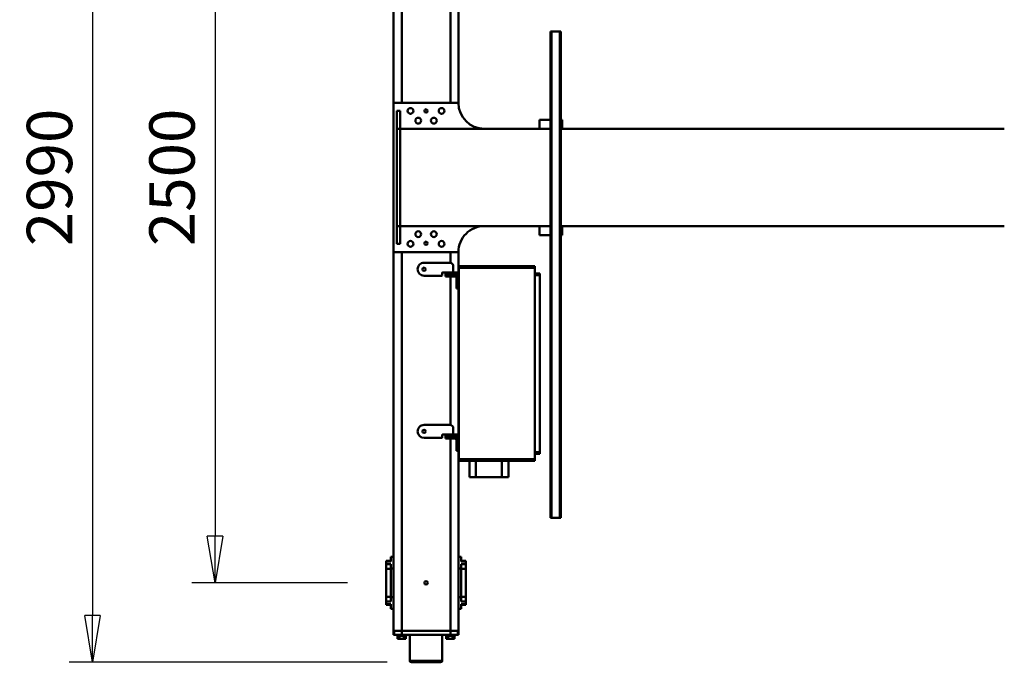
# Model space of a CAD drawing. Units: millimetres. Extents: x 0 to 24042, y 0 to 16800.
# Drawn here: x 3106 to 6144, y 1867 to 3848 of the extents above; entities that cross this region are included whole.
import ezdxf

# ---------------------------------------------------------------- set-up
doc = ezdxf.new("R2010")
doc.units = ezdxf.units.MM
doc.header["$MEASUREMENT"] = 0
doc.layers.add('(1) Shape lines', color=7, linetype='Continuous', lineweight=35)
doc.layers.add('(6) Dimensions', color=7, linetype='Continuous', lineweight=35)
doc.styles.add('Arial', font='ARIAL.TTF')
doc.dimstyles.new('Vertex Style', dxfattribs={"dimscale": 40, "dimtxt": 0.18, "dimasz": 3.6, "dimexe": 1.8, "dimexo": 0.0625, "dimgap": 1.7, "dimtad": 1, "dimdec": 1, "dimdsep": 46, "dimtxsty": 'Arial', "dimblk1": 'CLOSED', "dimblk2": 'CLOSED', "dimsah": 1, "dimcen": 0.09, "dimdle": 1.8, "dimclrd": 9, "dimclre": 9, "dimadec": 1, "dimazin": 2, "dimtfac": 0.65, "dimtdec": 4, "dimtmove": 0, "dimatfit": 3, "dimfxl": 0, "dimtolj": 1, "dimtzin": 0, "dimlwd": 25, "dimlwe": 25, "dimarcsym": 0})

# ---------------------------------------------------------------- blocks, each defined once
blk = doc.blocks.new('_Closed')
at = {"color": 0, "linetype": 'ByBlock', "lineweight": -2}
for p, q in [((-1, 0.166667), (0, 0)), ((-1, 0.166667), (-1, -0.166667)), ((0, 0), (-1, -0.166667)), ((0, 0), (-1, 0))]:
    blk.add_line(p, q, dxfattribs=at)
blk = doc.blocks.new('*D2270')
at = {"layer": '(6) Dimensions', "color": 9, "lineweight": 25}
for p, q in [((4240, 4857), (3259, 4857)), ((3331, 4713), (3331, 2011)), ((4240, 1867), (3259, 1867))]:
    blk.add_line(p, q, dxfattribs=at)
at = {"layer": 'Defpoints', "color": 0}
for p in [(4360, 4857), (3331, 1867), (4360, 1867)]:
    blk.add_point(p, dxfattribs=at)
at = {"layer": '(6) Dimensions', "color": 9, "lineweight": 25, "xscale": 144, "yscale": 144, "zscale": 144}
for p, rotation in [((3331, 4857), 89.99999999999999), ((3331, 1867), 270)]:
    blk.add_blockref('_Closed', p, dxfattribs=dict(at, rotation=rotation))
at = {"layer": '(6) Dimensions', "color": 0, "lineweight": 35, "insert": (3198.3, 3362), "char_height": 140, "attachment_point": 5, "rotation": 90, "style": 'Arial'}
blk.add_mtext('\\A1;2990', dxfattribs=at)
blk = doc.blocks.new('*D2271')
at = {"layer": '(6) Dimensions', "color": 9, "lineweight": 25}
for p, q in [((4118, 4612), (3637, 4612)), ((3709, 4468), (3709, 2256)), ((4118, 2112), (3637, 2112))]:
    blk.add_line(p, q, dxfattribs=at)
at = {"layer": 'Defpoints', "color": 0}
for p in [(4238, 4612), (3709, 2112), (4238, 2112)]:
    blk.add_point(p, dxfattribs=at)
at = {"layer": '(6) Dimensions', "color": 9, "lineweight": 25, "xscale": 144, "yscale": 144, "zscale": 144}
for p, rotation in [((3709, 4612), 89.99999999999999), ((3709, 2112), 270)]:
    blk.add_blockref('_Closed', p, dxfattribs=dict(at, rotation=rotation))
at = {"layer": '(6) Dimensions', "color": 0, "lineweight": 35, "insert": (3576.3, 3362), "char_height": 140, "attachment_point": 5, "rotation": 90, "style": 'Arial'}
blk.add_mtext('\\A1;2500', dxfattribs=at)
blk = doc.blocks.new('MACRO_9_71bb872a-6157-4c62-ab35-9c869ac14808')
at = {"layer": '(1) Shape lines', "color": 7, "linetype": 'Continuous', "lineweight": 50, "ltscale": 120}
for p, q in [((7679.1, 1160), (7679.1, 1240)), ((7679.3, 1240), (7778.9, 1240)), ((7773.9, 1245), (7684.3, 1245)), ((7779.1, 1240), (7779.1, 1160)), ((7630.4, 1160), (7629.1, 1160)), ((7629.1, 1148), (7629.1, 1160)), ((7630.4, 1148), (7630.4, 1160)), ((7630.6, 1148), (7630.6, 1160)), ((7654.1, 1160), (7630.6, 1160)), ((7639.1, 1160), (7639.1, 1163)), ((7639.1, 1160), (7639.1, 1163)), ((7647.7, 1173), (7641.4, 1173)), ((7641.4, 1163), (7641.4, 1173)), ((7660.5, 1173), (7647.7, 1173)), ((7647.7, 1163), (7647.7, 1173)), ((7654.1, 1148), (7654.1, 1160)), ((7804.1, 1160), (7654.1, 1160)), ((7660.5, 1163), (7660.5, 1173)), ((7666.8, 1173), (7660.5, 1173)), ((7666.8, 1163), (7666.8, 1173)), ((7669.1, 1163), (7669.1, 1160)), ((7669.1, 1163), (7669.1, 1160)), ((7789.1, 1160), (7789.1, 1163)), ((7789.1, 1160), (7789.1, 1163)), ((7791.4, 1163), (7791.4, 1173)), ((7797.7, 1173), (7791.4, 1173)), ((7810.5, 1173), (7797.7, 1173)), ((7797.7, 1163), (7797.7, 1173)), ((7827.6, 1160), (7804.1, 1160)), ((7804.1, 1148), (7804.1, 1160)), ((7816.8, 1173), (7810.5, 1173)), ((7810.5, 1163), (7810.5, 1173)), ((7816.8, 1163), (7816.8, 1173)), ((7819.1, 1163), (7819, 1163)), ((7819.1, 1163), (7819.1, 1160)), ((7819.1, 1163), (7819.1, 1160)), ((7827.6, 1148), (7827.6, 1160)), ((7829.1, 1160), (7827.8, 1160)), ((7827.8, 1160), (7827.8, 1148)), ((7829.1, 1148), (7829.1, 1160)), ((7629.1, 1148), (7630.3, 1148)), ((7629.1, 1148), (7629.1, 593)), ((7630.4, 1148), (7630.6, 1148)), ((7630.6, 1148), (7631.2, 1148)), ((7631.2, 1148), (7633.4, 1148)), ((7633.4, 1148), (7635.1, 1148)), ((7635.1, 1148), (7638.4, 1148)), ((7638.4, 1148), (7640.6, 1148)), ((7640.6, 1148), (7644.9, 1148)), ((7644.9, 1148), (7647.1, 1148)), ((7647.1, 1148), (7654.1, 1148)), ((7804.1, 1148), (7654.1, 1148)), ((7654.1, 1148), (7654.1, 555)), ((7654.1, 1148), (7804.1, 1148)), ((7804.1, 1148), (7811.1, 1148)), ((7804.1, 1148), (7804.1, -20)), ((7813.3, 1148), (7811.1, 1148)), ((7813.3, 1148), (7817.6, 1148)), ((7819.8, 1148), (7817.6, 1148)), ((7819.8, 1148), (7823.1, 1148)), ((7824.8, 1148), (7823.1, 1148)), ((7824.8, 1148), (7827, 1148)), ((7827.6, 1148), (7827, 1148)), ((7827.8, 1148), (7827.6, 1148)), ((7827.9, 1148), (7829.1, 1148)), ((7829.1, 1148), (7829.1, -20)), ((7606.6, 1066.3), (7606.6, 1067.5)), ((7606.6, 1067.5), (7620.6, 1067.5)), ((7606.6, 1057.8), (7606.6, 1066.2)), ((7620.6, 1066.2), (7606.6, 1066.2)), ((7620.6, 1066.2), (7620.6, 1080)), ((7629.1, 1080), (7620.6, 1080)), ((7829.1, 1080), (7837.6, 1080)), ((7837.6, 1066.2), (7837.6, 1080)), ((7837.6, 1067.5), (7851.6, 1067.5)), ((7837.6, 1066.2), (7851.6, 1066.2)), ((7851.6, 1066.3), (7851.6, 1067.5)), ((7851.6, 1057.8), (7851.6, 1066.2)), ((7620.6, 1057.8), (7606.6, 1057.8)), ((7606.6, 1043.3), (7606.6, 1057.8)), ((7620.6, 1043.3), (7606.6, 1043.3)), ((7606.6, 956.7), (7606.6, 1043.3)), ((7620.6, 1044), (7620.6, 1057.8)), ((7629.1, 1044), (7620.6, 1044)), ((7620.6, 956), (7620.6, 1044)), ((7829.1, 1044), (7837.6, 1044)), ((7837.6, 1057.8), (7851.6, 1057.8)), ((7837.6, 1044), (7837.6, 1057.8)), ((7837.6, 956), (7837.6, 1044)), ((7837.6, 1043.3), (7851.6, 1043.3)), ((7851.6, 1043.3), (7851.6, 1057.8)), ((7851.6, 956.7), (7851.6, 1043.3)), ((7606.6, 942.2), (7606.6, 956.7)), ((7620.6, 956.7), (7606.6, 956.7)), ((7620.6, 942.2), (7606.6, 942.2)), ((7606.6, 933.8), (7606.6, 942.2)), ((7629.1, 956), (7620.6, 956)), ((7620.6, 942.2), (7620.6, 956)), ((7829.1, 956), (7837.6, 956)), ((7837.6, 956.7), (7851.6, 956.7)), ((7837.6, 942.2), (7837.6, 956)), ((7837.6, 942.2), (7851.6, 942.2)), ((7851.6, 942.2), (7851.6, 956.7)), ((7851.6, 933.8), (7851.6, 942.2)), ((7620.6, 933.8), (7606.6, 933.8)), ((7606.6, 932.5), (7606.6, 933.7)), ((7620.6, 932.5), (7606.6, 932.5)), ((7620.6, 920), (7620.6, 933.8)), ((7629.1, 920), (7620.6, 920)), ((7829.1, 920), (7837.6, 920)), ((7837.6, 920), (7837.6, 933.8)), ((7837.6, 933.8), (7851.6, 933.8)), ((7851.6, 932.5), (7837.6, 932.5)), ((7851.6, 932.5), (7851.6, 933.7)), ((7313.1, -700), (7313.1, 800)), ((7316.1, 800), (7313.1, 800)), ((7342.1, 800), (7316.1, 800)), ((7316.1, -700), (7316.1, 800)), ((7342.1, -700), (7342.1, 800)), ((7345.1, 800), (7342.1, 800)), ((7345.1, -700), (7345.1, 800)), ((7475.1, 674), (7475.1, 624)), ((7495.1, 674), (7475.1, 674)), ((7495.1, 674), (7575.1, 674)), ((7495.1, 624), (7495.1, 674)), ((7575.1, 674), (7575.1, 624)), ((7595.1, 674), (7575.1, 674)), ((7595.1, 624), (7595.1, 674)), ((7628.1, 624), (7393.1, 624)), ((7393.1, 619), (7393.1, 624)), ((7628.1, 619), (7393.1, 619)), ((7393.1, 29), (7393.1, 619)), ((7628.1, 624), (7628.1, 619)), ((7628.1, 619), (7628.1, 29)), ((7393.1, 602), (7378.1, 602)), ((7378.1, 597), (7378.1, 602)), ((7393.1, 597), (7378.1, 597)), ((7378.1, 51), (7378.1, 597)), ((7628.1, 580), (7629.1, 580)), ((7628.1, 580), (7629.1, 580)), ((7635.1, 593), (7629.1, 593)), ((7629.1, 593), (7629.1, 573)), ((7635.1, 573), (7635.1, 593)), ((7629.1, 568), (7628.1, 568)), ((7629.1, 568), (7628.1, 568)), ((7635.1, 573), (7629.1, 573)), ((7629.1, 573), (7629.1, 561)), ((7629.1, 561), (7629.1, 548.8)), ((7639.1, 548.8), (7629.1, 548.8)), ((7629.1, 542.9), (7629.1, 548.8)), ((7635.1, 573), (7635.1, 561)), ((7659.1, 548.8), (7639.1, 548.8)), ((7639.1, 542.9), (7639.1, 548.8)), ((7641.1, 555), (7649.1, 555)), ((7649.1, 549), (7641.1, 549)), ((7669.1, 555), (7649.1, 555)), ((7649.1, 555), (7649.1, 549)), ((7649.1, 549), (7669.1, 549)), ((7654.1, 549), (7654.1, 548.8)), ((7669.1, 548.8), (7659.1, 548.8)), ((7659.1, 542.9), (7659.1, 548.8)), ((7669.1, 549), (7669.1, 555)), ((7669.1, 542.9), (7669.1, 548.8)), ((7679.1, 551), (7679.1, 544.9)), ((7681.1, 553), (7735.2, 553)), ((7639.1, 542.9), (7629.1, 542.9)), ((7629.1, 542.9), (7629.1, 93)), ((7659.1, 542.9), (7639.1, 542.9)), ((7645.1, 523), (7645.1, 542.9)), ((7669.1, 542.9), (7659.1, 542.9)), ((7677.1, 542.9), (7669.1, 542.9)), ((7755.1, 532.9), (7755.1, 533.1)), ((7654.1, 513.1), (7654.1, 55)), ((7655.1, 513), (7735.2, 513)), ((7629.1, 93), (7629.1, 73)), ((7635.1, 93), (7629.1, 93)), ((7635.1, 93), (7635.1, 73)), ((7628.1, 80), (7629.1, 80)), ((7628.1, 80), (7629.1, 80)), ((7629.1, 68), (7628.1, 68)), ((7629.1, 68), (7628.1, 68)), ((7635.1, 73), (7629.1, 73)), ((7629.1, 73), (7629.1, 61)), ((7629.1, 61), (7629.1, 48.8)), ((7635.1, 73), (7635.1, 61)), ((7378.1, 46), (7378.1, 51)), ((7393.1, 51), (7378.1, 51)), ((7393.1, 46), (7378.1, 46)), ((7629.1, 42.9), (7629.1, 48.8)), ((7639.1, 48.8), (7629.1, 48.8)), ((7639.1, 42.9), (7629.1, 42.9)), ((7629.1, 42.9), (7629.1, -20)), ((7659.1, 48.8), (7639.1, 48.8)), ((7639.1, 42.9), (7639.1, 48.8)), ((7659.1, 42.9), (7639.1, 42.9)), ((7641.1, 55), (7649.1, 55)), ((7649.1, 49), (7641.1, 49)), ((7645.1, 23), (7645.1, 42.9)), ((7649.1, 55), (7649.1, 49)), ((7669.1, 55), (7649.1, 55)), ((7649.1, 49), (7669.1, 49)), ((7654.1, 49), (7654.1, 48.8)), ((7669.1, 48.8), (7659.1, 48.8)), ((7659.1, 42.9), (7659.1, 48.8)), ((7659.1, 42.9), (7669.1, 42.9)), ((7669.1, 49), (7669.1, 55)), ((7669.1, 42.9), (7669.1, 48.8)), ((7677.1, 42.9), (7669.1, 42.9)), ((7679.1, 51), (7679.1, 44.9)), ((7681.1, 53), (7735.2, 53)), ((7755.1, 32.9), (7755.1, 33.1)), ((7393.1, 24), (7393.1, 29)), ((7628.1, 29), (7393.1, 29)), ((7628.1, 24), (7393.1, 24)), ((7628.1, 24), (7628.1, 29)), ((7654.1, 13.1), (7654.1, -20)), ((7655.1, 13), (7735.2, 13)), ((7629.1, -20), (7829.1, -20)), ((7829.1, -20), (7829.1, -480)), ((7809.1, -45), (7809.1, -100)), ((7819.1, -45), (7809.1, -45)), ((7819.1, -100), (7819.1, -45)), ((7309.1, -72), (7313.1, -72)), ((7309.1, -72), (7309.1, -100)), ((7345.1, -72), (7379.1, -72)), ((7379.1, -72), (7379.1, -100)), ((5945.1, -100), (7313.1, -100)), ((7345.1, -100), (7809.1, -100)), ((7819.1, -100), (7809.1, -100)), ((7809.1, -100), (7809.1, -400)), ((7819.1, -100), (7819.1, -400)), ((7313.1, -400), (5945.1, -400)), ((7309.1, -428), (7309.1, -400)), ((7809.1, -400), (7345.1, -400)), ((7379.1, -428), (7379.1, -400)), ((7819.1, -400), (7809.1, -400)), ((7809.1, -400), (7809.1, -455)), ((7819.1, -400), (7819.1, -455)), ((7309.1, -428), (7313.1, -428)), ((7345.1, -428), (7379.1, -428)), ((7819.1, -455), (7809.1, -455)), ((7829.1, -480), (7629.1, -480)), ((7629.1, -480), (7629.1, -1648)), ((7654.1, -480), (7654.1, -1648)), ((7804.1, -480), (7804.1, -1648)), ((7829.1, -480), (7829.1, -1648)), ((7313.1, -700), (7316.1, -700)), ((7342.1, -700), (7316.1, -700)), ((7342.1, -700), (7345.1, -700))]:
    blk.add_line(p, q, dxfattribs=at)
for points in [[(7630.6, 1160), (7630.4, 1160), (7630.4, 1160)], [(7669.1, 1163), (7639.1, 1163), (7639.1, 1163)], [(7789.1, 1163), (7789.1, 1163), (7789.1, 1163)], [(7818.9, 1163), (7789.1, 1163), (7789.3, 1163)], [(7827.8, 1160), (7827.8, 1160), (7827.6, 1160)]]:
    blk.add_lwpolyline(points, dxfattribs=at)
for centre, radius in [((7729.1, 1000), 5.1), ((7735.1, 533), 5), ((7735.1, 33), 5), ((7681.1, -45), 9), ((7729.1, -47.2), 5), ((7777.1, -45), 9), ((7705.1, -75), 9), ((7753.1, -75), 9), ((7705.1, -425), 9), ((7753.1, -425), 9), ((7681.1, -455), 9), ((7729.1, -455), 5), ((7777.1, -455), 9)]:
    blk.add_circle(centre, radius, dxfattribs=at)
for centre, radius, start, end in [((7684.1, 1240), 5, 90, 180), ((7774.1, 1240), 5, 0, 90), ((7641.1, 561), 12, 180, 270), ((7641.1, 561), 6, 180, 270), ((7681.1, 551), 2, 90, 180), ((7735.2, 533.1), 19.9, 0, 90), ((7655.1, 523), 10, 180, 270), ((7677.1, 544.9), 2, 270, 0), ((7735.2, 532.9), 19.9, 270, 0), ((7641.1, 61), 12, 180, 270), ((7641.1, 61), 6, 180, 270), ((7677.1, 44.9), 2, 270, 0), ((7681.1, 51), 2, 90, 180), ((7735.2, 33.1), 19.9, 0, 90), ((7735.2, 32.9), 19.9, 270, 0), ((7655.1, 23), 10, 180, 270), ((7549.1, -20), 80, 270, 0), ((7549.1, -480), 80, 0, 90)]:
    blk.add_arc(centre, radius, start, end, dxfattribs=at)

msp = doc.modelspace()

# ---------------------------------------------------------------- block references
at = {"color": 7, "linetype": 'ByBlock', "rotation": 180}
msp.add_blockref('MACRO_9_71bb872a-6157-4c62-ab35-9c869ac14808', (12089.1, 3112), dxfattribs=at)

# ---------------------------------------------------------------- dimensions: what is measured, and where the dimension line sits
at = {"layer": '(6) Dimensions', "color": 7, "lineweight": 35}
for base, p1, p2, picture, middle in [((3331, 1867), (4360, 4857), (4360, 1867), '*D2270', (3331, 3362)), ((3709, 2112), (4238, 4612), (4238, 2112), '*D2271', (3709, 3362))]:
    dim = msp.add_linear_dim(base=base, p1=p1, p2=p2, angle=90, dimstyle='Vertex Style', override={"dimtxt": 3.5, "dimexo": 3, "dimgap": 1.53125, "dimdec": 0, "dimtxsty": 'Arial', "dimcen": 0}, dxfattribs=at)
    dim.commit()
    dim.dimension.update_dxf_attribs({"geometry": picture, "text_midpoint": middle, "dimtype": 160})

doc.saveas('drawing.dxf')
